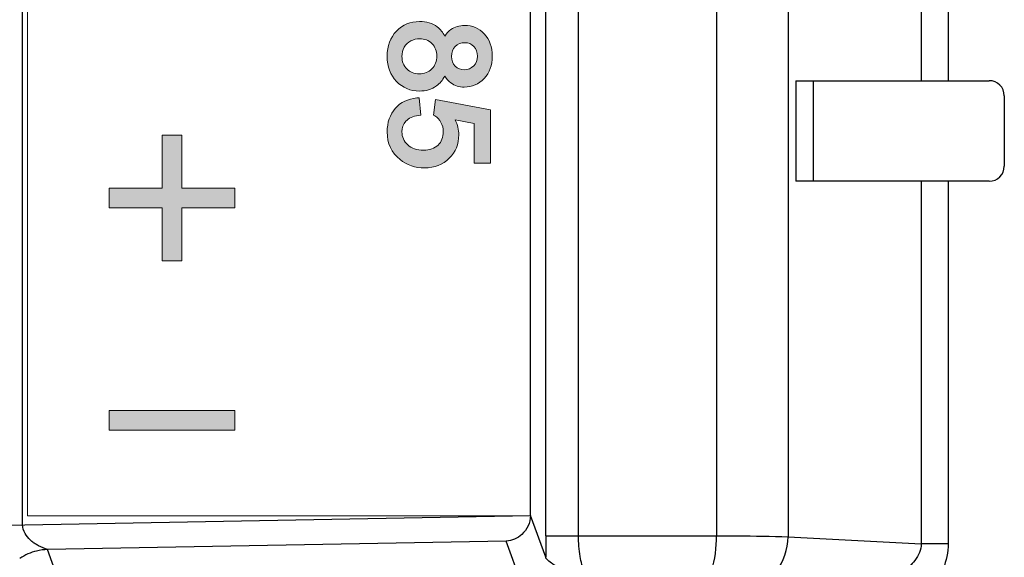
# Model space of a CAD drawing. Units: millimetres. Extents: x -135 to 64, y 36 to 216.
# Drawn here: x -98 to -78, y 48 to 58 of the extents above; entities that cross this region are included whole.
import ezdxf

# ---------------------------------------------------------------- set-up
doc = ezdxf.new("R2010")
doc.units = ezdxf.units.MM
doc.header["$MEASUREMENT"] = 0
doc.layers.add('Layer 1', color=7, linetype='Continuous')

# ---------------------------------------------------------------- blocks, each defined once
blk = doc.blocks.new('block 102')
at = {"layer": 'Layer 1', "color": 7, "lineweight": 30, "true_color": 0xffffff}
blk.add_lwpolyline([(-97.844, 48.32), (-97.844, 189.578)], dxfattribs=at)
blk = doc.blocks.new('block 131')
at = {"layer": 'Layer 1', "color": 7, "lineweight": 30, "true_color": 0xffffff}
blk.add_lwpolyline([(-87.779, 48.503), (-87.779, 70.957)], dxfattribs=at)
blk = doc.blocks.new('block 132')
at = {"layer": 'Layer 1', "color": 7, "lineweight": 30, "true_color": 0xffffff}
blk.add_lwpolyline([(-87.476, 48.103), (-87.476, 110.56)], dxfattribs=at)
blk = doc.blocks.new('block 133')
at = {"layer": 'Layer 1', "color": 7, "lineweight": 30, "true_color": 0xffffff}
blk.add_lwpolyline([(-86.826, 48.103), (-86.826, 110.548)], dxfattribs=at)
blk = doc.blocks.new('block 145')
at = {"layer": 'Layer 1', "color": 7, "lineweight": 30, "true_color": 0xffffff}
blk.add_lwpolyline([(-84.091, 191.584), (-84.091, 48.103)], dxfattribs=at)
blk = doc.blocks.new('block 147')
at = {"layer": 'Layer 1', "color": 7, "lineweight": 30, "true_color": 0xffffff}
blk.add_lwpolyline([(-82.671, 203.703), (-82.671, 48.084)], dxfattribs=at)
blk = doc.blocks.new('block 176')
at = {"layer": 'Layer 1', "color": 7, "lineweight": 30, "true_color": 0xffffff}
blk.add_lwpolyline([(-82.518, 57.124), (-82.518, 55.13)], dxfattribs=at)
blk = doc.blocks.new('block 205')
at = {"layer": 'Layer 1', "color": 7, "lineweight": 30, "true_color": 0xffffff}
blk.add_lwpolyline([(-82.173, 57.124), (-82.173, 55.13)], dxfattribs=at)
blk = doc.blocks.new('block 234')
at = {"layer": 'Layer 1', "color": 7, "lineweight": 30, "true_color": 0xffffff}
blk.add_lwpolyline([(-80.035, 60.114), (-80.035, 57.124)], dxfattribs=at)
blk = doc.blocks.new('block 235')
at = {"layer": 'Layer 1', "color": 7, "lineweight": 30, "true_color": 0xffffff}
blk.add_lwpolyline([(-80.035, 55.13), (-80.035, 47.945)], dxfattribs=at)
blk = doc.blocks.new('block 266')
at = {"layer": 'Layer 1', "color": 7, "lineweight": 30, "true_color": 0xffffff}
blk.add_lwpolyline([(-79.5, 60.114), (-79.5, 57.124)], dxfattribs=at)
blk = doc.blocks.new('block 267')
at = {"layer": 'Layer 1', "color": 7, "lineweight": 30, "true_color": 0xffffff}
blk.add_lwpolyline([(-79.5, 55.13), (-79.5, 47.945)], dxfattribs=at)
blk = doc.blocks.new('block 306')
at = {"layer": 'Layer 1', "color": 7, "lineweight": 30, "true_color": 0xffffff}
blk.add_lwpolyline([(-78.386, 56.825), (-78.386, 55.429)], dxfattribs=at)
blk = doc.blocks.new('block 597')
at = {"layer": 'Layer 1', "color": 7, "lineweight": 30, "true_color": 0xffffff}
blk.add_lwpolyline([(-82.518, 57.124), (-78.685, 57.124)], dxfattribs=at)
blk = doc.blocks.new('block 599')
at = {"layer": 'Layer 1', "color": 7, "lineweight": 30, "true_color": 0xffffff}
blk.add_lwpolyline([(-78.685, 55.13), (-82.518, 55.13)], dxfattribs=at)
blk = doc.blocks.new('block 601')
at = {"layer": 'Layer 1', "color": 7, "lineweight": 30, "true_color": 0xffffff}
blk.add_lwpolyline([(-87.475, 47.677), (-87.776, 48.503)], dxfattribs=at)
blk = doc.blocks.new('block 602')
at = {"layer": 'Layer 1', "color": 7, "lineweight": 30, "true_color": 0xffffff}
blk.add_lwpolyline([(-87.965, 47.18), (-88.257, 47.997)], dxfattribs=at)
blk = doc.blocks.new('block 613')
at = {"layer": 'Layer 1', "color": 7, "lineweight": 30, "true_color": 0xffffff}
blk.add_lwpolyline([(-98.157, 48.314), (-87.776, 48.503)], dxfattribs=at)
blk = doc.blocks.new('block 614')
at = {"layer": 'Layer 1', "color": 7, "lineweight": 30, "true_color": 0xffffff}
blk.add_lwpolyline([(-88.257, 47.997), (-97.348, 47.831)], dxfattribs=at)
blk = doc.blocks.new('block 616')
at = {"layer": 'Layer 1', "color": 7, "lineweight": 30, "true_color": 0xffffff}
blk.add_lwpolyline([(-87.476, 48.103), (-84.091, 48.103)], dxfattribs=at)
blk = doc.blocks.new('block 617')
at = {"layer": 'Layer 1', "color": 7, "lineweight": 30, "true_color": 0xffffff}
blk.add_lwpolyline([(-79.5, 47.945), (-80.035, 47.945)], dxfattribs=at)
blk = doc.blocks.new('block 647')
at = {"layer": 'Layer 1', "color": 7, "lineweight": 30, "true_color": 0xffffff}
blk.add_lwpolyline([(-82.671, 48.084), (-80.035, 47.945)], dxfattribs=at)
blk = doc.blocks.new('block 649')
at = {"layer": 'Layer 1', "color": 7, "lineweight": 30, "true_color": 0xffffff}
blk.add_lwpolyline([(-97.105, 47.153), (-97.348, 47.831)], dxfattribs=at)
blk = doc.blocks.new('block 772')
at = {"layer": 'Layer 1', "color": 7, "lineweight": 30, "true_color": 0xffffff}
blk.add_open_spline([(-97.348, 47.831), (-97.421, 47.83), (-97.495, 47.82), (-97.567, 47.802)], degree=3, dxfattribs=at)
blk = doc.blocks.new('block 793')
at = {"layer": 'Layer 1', "color": 7, "lineweight": 30, "true_color": 0xffffff}
blk.add_open_spline([(-78.386, 56.825), (-78.386, 56.99), (-78.519, 57.124), (-78.685, 57.124)], degree=3, dxfattribs=at)
blk = doc.blocks.new('block 803')
at = {"layer": 'Layer 1', "color": 7, "lineweight": 30, "true_color": 0xffffff}
blk.add_open_spline([(-78.685, 55.13), (-78.519, 55.13), (-78.386, 55.264), (-78.386, 55.429)], degree=3, dxfattribs=at)
blk = doc.blocks.new('block 853')
at = {"layer": 'Layer 1', "color": 7, "lineweight": 30, "true_color": 0xffffff}
blk.add_open_spline([(-87.476, 48.103), (-87.476, 47.961), (-87.476, 47.819), (-87.475, 47.677)], degree=3, dxfattribs=at)
blk = doc.blocks.new('block 871')
at = {"layer": 'Layer 1', "color": 7, "lineweight": 30, "true_color": 0xffffff}
blk.add_open_spline([(-97.567, 47.802), (-97.684, 47.774), (-97.797, 47.723), (-97.896, 47.654)], degree=3, dxfattribs=at)
blk = doc.blocks.new('block 919')
at = {"layer": 'Layer 1', "color": 7, "lineweight": 30, "true_color": 0xffffff}
blk.add_open_spline([(-97.348, 47.831), (-97.348, 47.835), (-97.353, 47.835), (-97.357, 47.835), (-97.366, 47.837), (-97.372, 47.84), (-97.379, 47.842), (-97.387, 47.846), (-97.396, 47.849), (-97.405, 47.852), (-97.415, 47.855), (-97.425, 47.859), (-97.435, 47.863), (-97.456, 47.871), (-97.478, 47.88), (-97.499, 47.89), (-97.521, 47.901), (-97.543, 47.912), (-97.564, 47.925), (-97.586, 47.938), (-97.608, 47.952), (-97.628, 47.967), (-97.65, 47.983), (-97.67, 48), (-97.69, 48.018), (-97.731, 48.057), (-97.767, 48.101), (-97.795, 48.15)], degree=3, knots=[0, 0, 0, 0, 1, 1, 1, 2, 2, 2, 3, 3, 3, 4, 4, 4, 5, 5, 5, 6, 6, 6, 7, 7, 7, 8, 8, 8, 9, 9, 9, 9], dxfattribs=at)
blk = doc.blocks.new('block 920')
at = {"layer": 'Layer 1', "color": 7, "lineweight": 30, "true_color": 0xffffff}
blk.add_open_spline([(-97.795, 48.15), (-97.823, 48.202), (-97.845, 48.261), (-97.844, 48.32)], degree=3, dxfattribs=at)
blk = doc.blocks.new('block 921')
at = {"layer": 'Layer 1', "color": 7, "lineweight": 30, "true_color": 0xffffff}
blk.add_open_spline([(-87.776, 48.503), (-87.78, 48.366), (-87.845, 48.225), (-87.95, 48.13), (-88.034, 48.052), (-88.145, 48.004), (-88.257, 47.997)], degree=3, knots=[0, 0, 0, 0, 1, 1, 1, 2, 2, 2, 2], dxfattribs=at)
blk = doc.blocks.new('block 928')
at = {"layer": 'Layer 1', "color": 7, "lineweight": 30, "true_color": 0xffffff}
blk.add_open_spline([(-86.462, 47.108), (-86.565, 47.114), (-86.665, 47.144), (-86.759, 47.185), (-86.865, 47.232), (-86.963, 47.294), (-87.059, 47.358), (-87.108, 47.39), (-87.157, 47.423), (-87.206, 47.456), (-87.251, 47.486), (-87.296, 47.516), (-87.339, 47.545), (-87.372, 47.568), (-87.403, 47.591), (-87.436, 47.619), (-87.454, 47.636), (-87.473, 47.654), (-87.475, 47.677)], degree=3, knots=[0, 0, 0, 0, 1, 1, 1, 2, 2, 2, 3, 3, 3, 4, 4, 4, 5, 5, 5, 6, 6, 6, 6], dxfattribs=at)
blk = doc.blocks.new('block 969')
at = {"layer": 'Layer 1', "color": 7, "lineweight": 30, "true_color": 0xffffff}
blk.add_open_spline([(-79.5, 47.945), (-79.5, 47.778), (-79.534, 47.611), (-79.596, 47.455), (-79.657, 47.301), (-79.745, 47.158), (-79.85, 47.031), (-79.954, 46.904), (-80.074, 46.792), (-80.204, 46.693), (-80.333, 46.595), (-80.472, 46.511), (-80.616, 46.437), (-80.902, 46.292), (-81.209, 46.19), (-81.523, 46.124), (-81.836, 46.057), (-82.155, 46.026), (-82.473, 46.025)], degree=3, knots=[0, 0, 0, 0, 1, 1, 1, 2, 2, 2, 3, 3, 3, 4, 4, 4, 5, 5, 5, 6, 6, 6, 6], dxfattribs=at)
blk = doc.blocks.new('block 1007')
at = {"layer": 'Layer 1', "color": 7, "lineweight": 30, "true_color": 0xffffff}
blk.add_open_spline([(-86.462, 47.108), (-86.511, 47.114), (-86.555, 47.146), (-86.59, 47.183), (-86.643, 47.239), (-86.677, 47.307), (-86.705, 47.377), (-86.746, 47.479), (-86.773, 47.585), (-86.792, 47.693), (-86.816, 47.828), (-86.826, 47.966), (-86.826, 48.103)], degree=3, knots=[0, 0, 0, 0, 1, 1, 1, 2, 2, 2, 3, 3, 3, 4, 4, 4, 4], dxfattribs=at)
blk = doc.blocks.new('block 1008')
at = {"layer": 'Layer 1', "color": 7, "lineweight": 30, "true_color": 0xffffff}
blk.add_open_spline([(-84.42, 47.108), (-84.368, 47.115), (-84.326, 47.155), (-84.293, 47.198), (-84.241, 47.265), (-84.211, 47.34), (-84.186, 47.417), (-84.117, 47.636), (-84.091, 47.872), (-84.091, 48.103)], degree=3, knots=[0, 0, 0, 0, 1, 1, 1, 2, 2, 2, 3, 3, 3, 3], dxfattribs=at)
blk = doc.blocks.new('block 1009')
at = {"layer": 'Layer 1', "color": 7, "lineweight": 30, "true_color": 0xffffff}
blk.add_open_spline([(-83.473, 47.089), (-83.367, 47.094), (-83.262, 47.126), (-83.169, 47.176), (-83.069, 47.23), (-82.982, 47.306), (-82.911, 47.395), (-82.757, 47.587), (-82.675, 47.841), (-82.671, 48.084)], degree=3, knots=[0, 0, 0, 0, 1, 1, 1, 2, 2, 2, 3, 3, 3, 3], dxfattribs=at)
blk = doc.blocks.new('block 1010')
at = {"layer": 'Layer 1', "color": 7, "lineweight": 30, "true_color": 0xffffff}
blk.add_open_spline([(-80.035, 47.945), (-80.033, 47.828), (-80.084, 47.71), (-80.157, 47.616), (-80.225, 47.528), (-80.312, 47.46), (-80.405, 47.401), (-80.494, 47.345), (-80.589, 47.298), (-80.686, 47.258), (-80.782, 47.219), (-80.88, 47.187), (-80.98, 47.159), (-81.079, 47.132), (-81.178, 47.11), (-81.279, 47.091), (-81.379, 47.073), (-81.48, 47.059), (-81.581, 47.048), (-81.782, 47.026), (-81.984, 47.018), (-82.186, 47.021)], degree=3, knots=[0, 0, 0, 0, 1, 1, 1, 2, 2, 2, 3, 3, 3, 4, 4, 4, 5, 5, 5, 6, 6, 6, 7, 7, 7, 7], dxfattribs=at)
blk = doc.blocks.new('block 1025')
at = {"layer": 'Layer 1', "color": 7, "lineweight": 30, "true_color": 0xffffff}
blk.add_open_spline([(-84.091, 48.103), (-83.953, 48.103), (-83.815, 48.102), (-83.677, 48.102), (-83.342, 48.1), (-83.006, 48.096), (-82.671, 48.084)], degree=3, knots=[0, 0, 0, 0, 1, 1, 1, 2, 2, 2, 2], dxfattribs=at)
blk = doc.blocks.new('block 1577')
at = {"layer": 'Layer 1', "lineweight": 0}
blk.add_lwpolyline([(-87.778, 48.502), (-87.779, 70.858)], dxfattribs=at)
blk = doc.blocks.new('block 1583')
at = {"layer": 'Layer 1', "lineweight": 0}
blk.add_lwpolyline([(-97.746, 189.478), (-97.746, 48.502)], dxfattribs=at)
blk = doc.blocks.new('block 1584')
at = {"layer": 'Layer 1', "lineweight": 0}
blk.add_lwpolyline([(-97.746, 48.502), (-87.778, 48.502)], dxfattribs=at)

msp = doc.modelspace()

# ---------------------------------------------------------------- hatches: boundary and pattern name
at = {"layer": 'Layer 1', "true_color": 0xffffff}
h = msp.add_hatch(color=7, dxfattribs=at)
h.dxf.hatch_style = 2
edge = h.paths.add_edge_path()
edge.add_spline(control_points=[(-89.641, 57.02), (-89.573, 57.069), (-89.519, 57.134), (-89.478, 57.214), (-89.444, 57.157), (-89.403, 57.112), (-89.355, 57.078), (-89.279, 57.024), (-89.191, 56.997), (-89.091, 56.997), (-88.936, 56.997), (-88.804, 57.055), (-88.696, 57.168), (-88.589, 57.28), (-88.534, 57.429), (-88.534, 57.611), (-88.534, 57.792), (-88.588, 57.94), (-88.692, 58.05), (-88.798, 58.162), (-88.93, 58.219), (-89.084, 58.219), (-89.187, 58.219), (-89.278, 58.191), (-89.354, 58.138), (-89.401, 58.104), (-89.442, 58.059), (-89.475, 58.003), (-89.512, 58.08), (-89.562, 58.143), (-89.627, 58.191), (-89.72, 58.261), (-89.837, 58.296), (-89.974, 58.296), (-90.157, 58.296), (-90.312, 58.232), (-90.434, 58.105), (-90.556, 57.979), (-90.618, 57.811), (-90.618, 57.607), (-90.618, 57.403), (-90.556, 57.236), (-90.434, 57.109), (-90.312, 56.982), (-90.159, 56.918), (-89.98, 56.918), (-89.85, 56.918), (-89.736, 56.952), (-89.641, 57.02)], knot_values=[0, 0, 0, 0, 1, 1, 1, 2, 2, 2, 3, 3, 3, 4, 4, 4, 5, 5, 5, 6, 6, 6, 7, 7, 7, 8, 8, 8, 9, 9, 9, 10, 10, 10, 11, 11, 11, 12, 12, 12, 13, 13, 13, 14, 14, 14, 15, 15, 15, 16, 16, 16, 16], degree=3, periodic=1)
edge = h.paths.add_edge_path()
edge.add_spline(control_points=[(-89.076, 57.877), (-89.008, 57.877), (-88.951, 57.853), (-88.901, 57.802), (-88.852, 57.751), (-88.828, 57.687), (-88.828, 57.608), (-88.828, 57.53), (-88.852, 57.468), (-88.903, 57.416), (-88.954, 57.365), (-89.015, 57.34), (-89.09, 57.34), (-89.161, 57.34), (-89.219, 57.364), (-89.268, 57.413), (-89.318, 57.463), (-89.341, 57.526), (-89.341, 57.606), (-89.341, 57.688), (-89.317, 57.753), (-89.268, 57.802), (-89.218, 57.853), (-89.155, 57.877), (-89.076, 57.877)], knot_values=[0, 0, 0, 0, 1, 1, 1, 2, 2, 2, 3, 3, 3, 4, 4, 4, 5, 5, 5, 6, 6, 6, 7, 7, 7, 8, 8, 8, 8], degree=3, periodic=1)
edge = h.paths.add_edge_path()
edge.add_spline(control_points=[(-89.975, 57.954), (-89.876, 57.954), (-89.795, 57.923), (-89.73, 57.858), (-89.665, 57.793), (-89.633, 57.712), (-89.633, 57.613), (-89.633, 57.51), (-89.665, 57.426), (-89.732, 57.359), (-89.799, 57.291), (-89.881, 57.259), (-89.983, 57.259), (-90.084, 57.259), (-90.164, 57.29), (-90.228, 57.356), (-90.292, 57.42), (-90.325, 57.504), (-90.325, 57.604), (-90.325, 57.67), (-90.31, 57.73), (-90.278, 57.787), (-90.247, 57.843), (-90.206, 57.883), (-90.151, 57.911), (-90.094, 57.94), (-90.035, 57.954), (-89.975, 57.954)], knot_values=[0, 0, 0, 0, 1, 1, 1, 2, 2, 2, 3, 3, 3, 4, 4, 4, 5, 5, 5, 6, 6, 6, 7, 7, 7, 8, 8, 8, 9, 9, 9, 9], degree=3, periodic=1)
h = msp.add_hatch(color=7, dxfattribs=at)
h.dxf.hatch_style = 2
edge = h.paths.add_edge_path()
edge.add_spline(control_points=[(-89.198, 56.049), (-89.198, 56.152), (-89.222, 56.252), (-89.271, 56.348), (-89.271, 56.348), (-88.894, 56.272), (-88.894, 56.272), (-88.894, 56.272), (-88.894, 55.487), (-88.894, 55.487), (-88.894, 55.487), (-88.569, 55.487), (-88.569, 55.487), (-88.569, 55.487), (-88.569, 56.543), (-88.569, 56.543), (-88.569, 56.543), (-89.657, 56.748), (-89.657, 56.748), (-89.657, 56.748), (-89.698, 56.443), (-89.698, 56.443), (-89.698, 56.443), (-89.672, 56.427), (-89.672, 56.427), (-89.622, 56.395), (-89.583, 56.353), (-89.552, 56.297), (-89.521, 56.243), (-89.506, 56.182), (-89.506, 56.113), (-89.506, 56.002), (-89.539, 55.915), (-89.609, 55.847), (-89.678, 55.78), (-89.775, 55.746), (-89.898, 55.746), (-90.028, 55.746), (-90.133, 55.782), (-90.21, 55.852), (-90.287, 55.923), (-90.325, 56.007), (-90.325, 56.109), (-90.325, 56.192), (-90.299, 56.262), (-90.245, 56.321), (-90.191, 56.38), (-90.108, 56.418), (-89.998, 56.435), (-89.998, 56.435), (-89.953, 56.442), (-89.953, 56.442), (-89.953, 56.442), (-89.983, 56.787), (-89.983, 56.787), (-89.983, 56.787), (-90.031, 56.782), (-90.031, 56.782), (-90.207, 56.765), (-90.351, 56.695), (-90.457, 56.574), (-90.564, 56.454), (-90.618, 56.297), (-90.618, 56.109), (-90.618, 55.879), (-90.532, 55.694), (-90.363, 55.56), (-90.227, 55.451), (-90.063, 55.395), (-89.877, 55.395), (-89.679, 55.395), (-89.515, 55.459), (-89.389, 55.585), (-89.262, 55.71), (-89.198, 55.867), (-89.198, 56.049)], knot_values=[0, 0, 0, 0, 1, 1, 1, 2, 2, 2, 3, 3, 3, 4, 4, 4, 5, 5, 5, 6, 6, 6, 7, 7, 7, 8, 8, 8, 9, 9, 9, 10, 10, 10, 11, 11, 11, 12, 12, 12, 13, 13, 13, 14, 14, 14, 15, 15, 15, 16, 16, 16, 17, 17, 17, 18, 18, 18, 19, 19, 19, 20, 20, 20, 21, 21, 21, 22, 22, 22, 23, 23, 23, 24, 24, 24, 25, 25, 25, 25], degree=3, periodic=1)
h = msp.add_hatch(color=7, dxfattribs=at)
h.dxf.hatch_style = 2
h.paths.add_polyline_path([(-93.635, 54.603), (-93.635, 54.991), (-94.687, 54.991), (-94.687, 56.044), (-95.076, 56.044), (-95.076, 54.991), (-96.128, 54.991), (-96.128, 54.603), (-95.076, 54.603), (-95.076, 53.55), (-94.687, 53.55), (-94.687, 54.603)])
h = msp.add_hatch(color=7, dxfattribs=at)
h.dxf.hatch_style = 2
h.paths.add_polyline_path([(-96.128, 50.588), (-96.128, 50.2), (-93.635, 50.2), (-93.635, 50.588)])

# ---------------------------------------------------------------- linework, layer by layer
at = {"layer": 'Layer 1', "lineweight": 0}
for points in [[(-93.635, 54.603), (-93.635, 54.991), (-94.687, 54.991), (-94.687, 56.044), (-95.076, 56.044), (-95.076, 54.991), (-96.128, 54.991), (-96.128, 54.603), (-95.076, 54.603), (-95.076, 53.55), (-94.687, 53.55), (-94.687, 54.603), (-93.635, 54.603)], [(-96.128, 50.588), (-96.128, 50.2), (-93.635, 50.2), (-93.635, 50.588), (-96.128, 50.588)]]:
    msp.add_lwpolyline(points, dxfattribs=at)
for points, knots in [([(-89.641, 57.02), (-89.573, 57.069), (-89.519, 57.134), (-89.478, 57.214), (-89.444, 57.157), (-89.403, 57.112), (-89.355, 57.078), (-89.279, 57.024), (-89.191, 56.997), (-89.091, 56.997), (-88.936, 56.997), (-88.804, 57.055), (-88.696, 57.168), (-88.589, 57.28), (-88.534, 57.429), (-88.534, 57.611), (-88.534, 57.792), (-88.588, 57.94), (-88.692, 58.05), (-88.798, 58.162), (-88.93, 58.219), (-89.084, 58.219), (-89.187, 58.219), (-89.278, 58.191), (-89.354, 58.138), (-89.401, 58.104), (-89.442, 58.059), (-89.475, 58.003), (-89.512, 58.08), (-89.562, 58.143), (-89.627, 58.191), (-89.72, 58.261), (-89.837, 58.296), (-89.974, 58.296), (-90.157, 58.296), (-90.312, 58.232), (-90.434, 58.105), (-90.556, 57.979), (-90.618, 57.811), (-90.618, 57.607), (-90.618, 57.403), (-90.556, 57.236), (-90.434, 57.109), (-90.312, 56.982), (-90.159, 56.918), (-89.98, 56.918), (-89.85, 56.918), (-89.736, 56.952), (-89.641, 57.02)], [0, 0, 0, 0, 1, 1, 1, 2, 2, 2, 3, 3, 3, 4, 4, 4, 5, 5, 5, 6, 6, 6, 7, 7, 7, 8, 8, 8, 9, 9, 9, 10, 10, 10, 11, 11, 11, 12, 12, 12, 13, 13, 13, 14, 14, 14, 15, 15, 15, 16, 16, 16, 16]), ([(-89.975, 57.954), (-89.876, 57.954), (-89.795, 57.923), (-89.73, 57.858), (-89.665, 57.793), (-89.633, 57.712), (-89.633, 57.613), (-89.633, 57.51), (-89.665, 57.426), (-89.732, 57.359), (-89.799, 57.291), (-89.881, 57.259), (-89.983, 57.259), (-90.084, 57.259), (-90.164, 57.29), (-90.228, 57.356), (-90.292, 57.42), (-90.325, 57.504), (-90.325, 57.604), (-90.325, 57.67), (-90.31, 57.73), (-90.278, 57.787), (-90.247, 57.843), (-90.206, 57.883), (-90.151, 57.911), (-90.094, 57.94), (-90.035, 57.954), (-89.975, 57.954)], [0, 0, 0, 0, 1, 1, 1, 2, 2, 2, 3, 3, 3, 4, 4, 4, 5, 5, 5, 6, 6, 6, 7, 7, 7, 8, 8, 8, 9, 9, 9, 9]), ([(-89.076, 57.877), (-89.008, 57.877), (-88.951, 57.853), (-88.901, 57.802), (-88.852, 57.751), (-88.828, 57.687), (-88.828, 57.608), (-88.828, 57.53), (-88.852, 57.468), (-88.903, 57.416), (-88.954, 57.365), (-89.015, 57.34), (-89.09, 57.34), (-89.161, 57.34), (-89.219, 57.364), (-89.268, 57.413), (-89.318, 57.463), (-89.341, 57.526), (-89.341, 57.606), (-89.341, 57.688), (-89.317, 57.753), (-89.268, 57.802), (-89.218, 57.853), (-89.155, 57.877), (-89.076, 57.877)], [0, 0, 0, 0, 1, 1, 1, 2, 2, 2, 3, 3, 3, 4, 4, 4, 5, 5, 5, 6, 6, 6, 7, 7, 7, 8, 8, 8, 8]), ([(-89.198, 56.049), (-89.198, 56.152), (-89.222, 56.252), (-89.271, 56.348), (-89.271, 56.348), (-88.894, 56.272), (-88.894, 56.272), (-88.894, 56.272), (-88.894, 55.487), (-88.894, 55.487), (-88.894, 55.487), (-88.569, 55.487), (-88.569, 55.487), (-88.569, 55.487), (-88.569, 56.543), (-88.569, 56.543), (-88.569, 56.543), (-89.657, 56.748), (-89.657, 56.748), (-89.657, 56.748), (-89.698, 56.443), (-89.698, 56.443), (-89.698, 56.443), (-89.672, 56.427), (-89.672, 56.427), (-89.622, 56.395), (-89.583, 56.353), (-89.552, 56.297), (-89.521, 56.243), (-89.506, 56.182), (-89.506, 56.113), (-89.506, 56.002), (-89.539, 55.915), (-89.609, 55.847), (-89.678, 55.78), (-89.775, 55.746), (-89.898, 55.746), (-90.028, 55.746), (-90.133, 55.782), (-90.21, 55.852), (-90.287, 55.923), (-90.325, 56.007), (-90.325, 56.109), (-90.325, 56.192), (-90.299, 56.262), (-90.245, 56.321), (-90.191, 56.38), (-90.108, 56.418), (-89.998, 56.435), (-89.998, 56.435), (-89.953, 56.442), (-89.953, 56.442), (-89.953, 56.442), (-89.983, 56.787), (-89.983, 56.787), (-89.983, 56.787), (-90.031, 56.782), (-90.031, 56.782), (-90.207, 56.765), (-90.351, 56.695), (-90.457, 56.574), (-90.564, 56.454), (-90.618, 56.297), (-90.618, 56.109), (-90.618, 55.879), (-90.532, 55.694), (-90.363, 55.56), (-90.227, 55.451), (-90.063, 55.395), (-89.877, 55.395), (-89.679, 55.395), (-89.515, 55.459), (-89.389, 55.585), (-89.262, 55.71), (-89.198, 55.867), (-89.198, 56.049)], [0, 0, 0, 0, 1, 1, 1, 2, 2, 2, 3, 3, 3, 4, 4, 4, 5, 5, 5, 6, 6, 6, 7, 7, 7, 8, 8, 8, 9, 9, 9, 10, 10, 10, 11, 11, 11, 12, 12, 12, 13, 13, 13, 14, 14, 14, 15, 15, 15, 16, 16, 16, 17, 17, 17, 18, 18, 18, 19, 19, 19, 20, 20, 20, 21, 21, 21, 22, 22, 22, 23, 23, 23, 24, 24, 24, 25, 25, 25, 25])]:
    msp.add_open_spline(points, degree=3, knots=knots, dxfattribs=at)

# ---------------------------------------------------------------- block references
at = {"layer": 'Layer 1'}
for name in ['block 147', 'block 145', 'block 102', 'block 1583', 'block 132', 'block 133', 'block 131', 'block 1577', 'block 234', 'block 266', 'block 176', 'block 597', 'block 205', 'block 793', 'block 306', 'block 803', 'block 599', 'block 235', 'block 267', 'block 613', 'block 1584', 'block 921', 'block 601', 'block 920', 'block 919', 'block 616', 'block 853', 'block 1007', 'block 1008', 'block 1025', 'block 1009', 'block 647', 'block 772', 'block 614', 'block 649', 'block 602', 'block 969', 'block 1010', 'block 617', 'block 871', 'block 928']:
    msp.add_blockref(name, (0, 0), dxfattribs=at)

doc.saveas('drawing.dxf')
